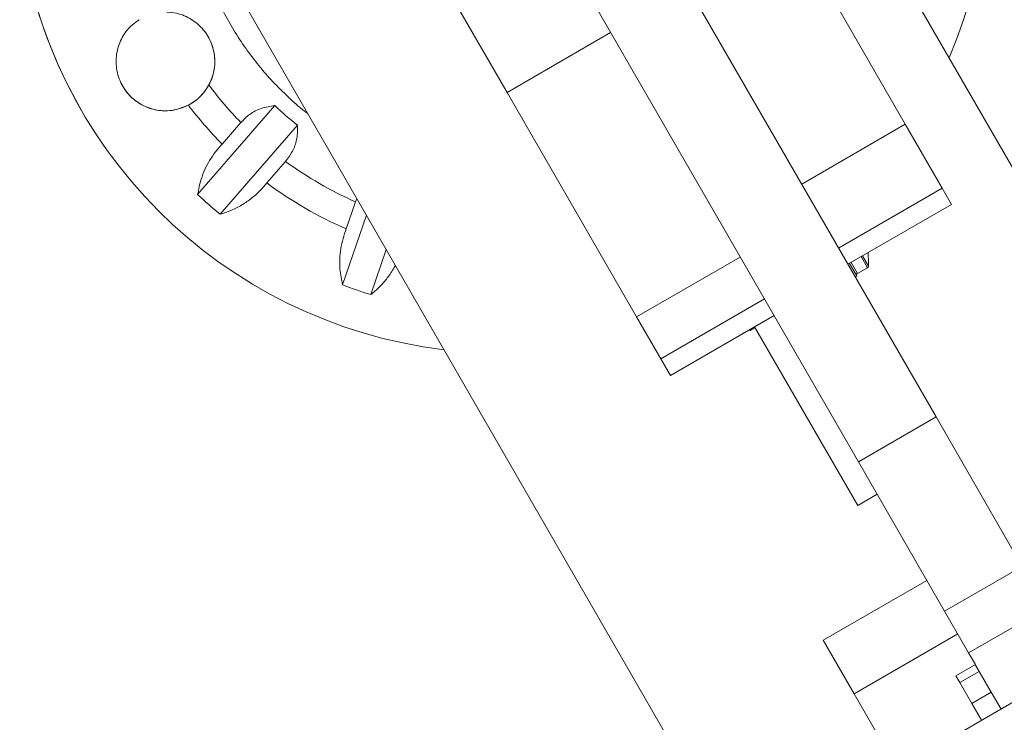
# Model space of a CAD drawing. Extents: x 4334 to 4850, y -686 to -343.
# Drawn here: x 4663 to 4672, y -481 to -475 of the extents above; entities that cross this region are included whole.
import ezdxf

# ---------------------------------------------------------------- set-up
doc = ezdxf.new("R2010")
doc.units = 0
doc.header["$LTSCALE"] = 12
doc.header["$MEASUREMENT"] = 0
doc.linetypes.add('PHANTOM', pattern=[0.5, 0.25, -0.05, 0.05, -0.05, 0.05, -0.05])
doc.layers.add('CONTOUR', color=7, linetype='CONTINUOUS')

msp = doc.modelspace()

# ---------------------------------------------------------------- linework, layer by layer
at = {"layer": 'CONTOUR', "linetype": 'Continuous', "lineweight": 15}
for p, q in [((4673.5832, -479.7675), (4668.2277, -470.4915)), ((4664.0058, -472.929), (4669.3613, -482.205)), ((4668.3983, -473.9745), (4671.0105, -478.499)), ((4669.6387, -474.1229), (4670.7532, -476.0533)), ((4667.7488, -474.3495), (4670.361, -478.874)), ((4667.4239, -475.7868), (4666.9258, -474.9241)), ((4668.507, -477.6628), (4667.4239, -475.7868)), ((4664.8374, -476.6409), (4665.4835, -475.8976)), ((4663.8644, -475.9345), (4663.8644, -475.9345)), ((4663.8644, -475.9345), (4663.8644, -475.9345)), ((4665.6722, -476.0616), (4665.0261, -476.8049)), ((4665.1988, -476.0385), (4665.042, -476.2188)), ((4670.7532, -476.0533), (4671.0619, -476.5879)), ((4665.4156, -476.5435), (4665.5723, -476.3632)), ((4671.0619, -476.5879), (4671.1397, -476.7228)), ((4666.1577, -476.7012), (4666.0799, -476.9271)), ((4666.1695, -476.6767), (4666.1577, -476.7012)), ((4670.2737, -477.2228), (4671.1397, -476.7228)), ((4666.0483, -477.395), (4666.2485, -476.8135)), ((4678.2536, -477.071), (4664.6908, -484.9015)), ((4666.4142, -477.1004), (4666.2847, -477.4764)), ((4670.2869, -477.2152), (4670.3472, -477.3197)), ((4670.3538, -477.2999), (4670.4371, -477.2518)), ((4670.334, -477.3273), (4670.3472, -477.3197)), ((4668.7088, -478.0124), (4668.507, -477.6628)), ((4668.7895, -478.1521), (4669.6555, -477.6521)), ((4669.4476, -477.7722), (4669.4559, -477.775)), ((4669.4526, -477.7693), (4669.4559, -477.775)), ((4669.4559, -477.775), (4669.4964, -477.7516)), ((4670.355, -479.2386), (4669.4932, -477.7459)), ((4668.7895, -478.1521), (4668.7088, -478.0124)), ((4671.0105, -478.499), (4671.7314, -479.7476)), ((4671.0819, -480.1226), (4670.361, -478.874)), ((4670.355, -479.2386), (4670.5173, -479.1448)), ((4670.9326, -479.8641), (4670.0666, -480.3641)), ((4671.2823, -480.4699), (4671.0819, -480.1226)), ((4670.3251, -480.8119), (4670.0666, -480.3641)), ((4671.3389, -480.5677), (4671.2823, -480.4699)), ((4671.3389, -480.5677), (4671.1765, -480.6615)), ((4671.3717, -480.6246), (4671.3413, -480.572)), ((4671.1766, -480.6618), (4671.1765, -480.6615)), ((4671.2093, -480.7183), (4671.1766, -480.6618)), ((4671.3717, -480.6246), (4671.4723, -480.7989)), ((4671.3099, -480.8927), (4671.2093, -480.7183)), ((4670.6874, -481.4394), (4670.3251, -480.8119)), ((4671.5534, -480.9394), (4671.4723, -480.7989)), ((4671.3911, -481.0332), (4671.3099, -480.8927))]:
    msp.add_line(p, q, dxfattribs=at)
at = {"layer": 'CONTOUR', "linetype": 'PHANTOM', "lineweight": 0}
for p, q in [((4667.4239, -475.7868), (4668.2899, -475.2868)), ((4670.7532, -476.0533), (4669.8871, -476.5533)), ((4671.0619, -476.5879), (4670.1958, -477.0879)), ((4668.507, -477.6628), (4669.373, -477.1628)), ((4670.3004, -477.2074), (4670.3538, -477.2999)), ((4670.3837, -477.1593), (4670.4371, -477.2518)), ((4670.3952, -477.1527), (4670.4449, -477.2389)), ((4668.7088, -478.0124), (4669.5749, -477.5124)), ((4670.361, -478.874), (4671.0105, -478.499)), ((4671.7314, -479.7476), (4671.0819, -480.1226)), ((4671.2823, -480.4699), (4671.9319, -480.0949)), ((4670.3251, -480.8119), (4671.1912, -480.3119)), ((4671.339, -480.568), (4671.1766, -480.6618)), ((4671.2093, -480.7183), (4671.3717, -480.6246)), ((4671.4723, -480.7989), (4671.3099, -480.8927))]:
    msp.add_line(p, q, dxfattribs=at)
at = {"layer": 'CONTOUR', "linetype": 'Continuous', "lineweight": 15}
for centre, radius, start, end in [((4667.3828, -473.9032), 4.0627, 336.86785, 53.07581), ((4667.3828, -473.9032), 4.0627, 186.92605, 210), ((4667.3828, -473.9032), 4.0627, 186.92594, 263.13215), ((4664.5683, -475.5282), 0.4125, 300, 30), ((4664.5683, -475.5282), 0.4125, 210, 300), ((4664.5683, -475.5282), 0.4125, 297.67706, 331.55603), ((4667.3828, -473.9032), 3.2926, 217.191, 224.68912), ((4667.3828, -473.9032), 2.7541, 226.3986, 231.6014), ((4667.3828, -473.9032), 3.2926, 233.31088, 246.68912), ((4667.3828, -473.9032), 3.7381, 227.08372, 230.91628), ((4669.6427, -477.2053), 0.803, 357.59961, 5.67842), ((4670.346, -477.2864), 0.0156, 210, 300), ((4670.4293, -477.2383), 0.0156, 300, 357.59961), ((4667.3828, -473.9032), 3.7381, 249.08372, 252.91628)]:
    msp.add_arc(centre, radius, start, end, dxfattribs=at)
at = {"layer": 'CONTOUR', "linetype": 'PHANTOM', "lineweight": 0}
for start, end in [(216.60825, 224.35222), (233.64778, 246.35222)]:
    msp.add_arc((4667.3828, -473.9032), 3.0544, start, end, dxfattribs=at)
at = {"layer": 'CONTOUR', "linetype": 'Continuous', "lineweight": 15}
for points, knots in [([(4665.7578, -475.9635), (4665.749, -475.957), (4665.692, -475.9144), (4665.5942, -475.8264), (4665.4656, -475.6994), (4665.3467, -475.5631), (4665.2373, -475.4192), (4665.1381, -475.268), (4665.0496, -475.1103), (4664.9718, -474.947), (4664.9068, -474.7785), (4664.8665, -474.6598), (4664.8514, -474.5967), (4664.8504, -474.5922)], [0, 0, 0, 0, 0.019531, 0.127552, 0.235573, 0.343594, 0.451615, 0.559635, 0.667656, 0.775677, 0.883698, 0.991719, 1, 1, 1, 1]), ([(4664.931, -475.7247), (4664.9461, -475.6906), (4664.9783, -475.6178), (4664.9843, -475.5153), (4664.9705, -475.4283), (4664.9412, -475.3419), (4664.8814, -475.25), (4664.7833, -475.1692), (4664.6801, -475.1247), (4664.607, -475.1183), (4664.5795, -475.1159)], [0, 0, 0, 0, 0.131302, 0.279962, 0.364021, 0.447977, 0.603272, 0.741422, 0.902621, 1, 1, 1, 1]), ([(4664.3477, -475.1796), (4664.3289, -475.1929), (4664.2769, -475.2296), (4664.2088, -475.3139), (4664.1592, -475.434), (4664.1515, -475.5478), (4664.1693, -475.6405), (4664.2015, -475.7264), (4664.2659, -475.8187), (4664.371, -475.8982), (4664.4763, -475.935), (4664.5682, -475.9425), (4664.6585, -475.9359), (4664.7204, -475.91), (4664.7599, -475.8935)], [0, 0, 0, 0, 0.054072, 0.149916, 0.251817, 0.362934, 0.419311, 0.475662, 0.57908, 0.679214, 0.786318, 0.843236, 0.900124, 1, 1, 1, 1]), ([(4665.4835, -475.8976), (4665.4451, -475.9028), (4665.3752, -475.9123), (4665.2736, -475.9639), (4665.2228, -476.0145), (4665.1988, -476.0385)], [0, 0, 0, 0, 0.393294, 0.713535, 1, 1, 1, 1]), ([(4665.5723, -476.3632), (4665.5906, -476.3395), (4665.6308, -476.287), (4665.6616, -476.204), (4665.6747, -476.1266), (4665.673, -476.0835), (4665.6722, -476.0616)], [0, 0, 0, 0, 0.252382, 0.557744, 0.775276, 1, 1, 1, 1]), ([(4665.042, -476.2188), (4665.023, -476.2399), (4664.9844, -476.2826), (4664.9362, -476.3549), (4664.8962, -476.4316), (4664.8585, -476.528), (4664.8455, -476.5977), (4664.8374, -476.6409)], [0, 0, 0, 0, 0.170769, 0.3461792, 0.5234122, 0.7046135, 1, 1, 1, 1]), ([(4665.0261, -476.8049), (4665.0561, -476.7952), (4665.1167, -476.7757), (4665.2066, -476.7297), (4665.2935, -476.67), (4665.3638, -476.6064), (4665.4014, -476.5608), (4665.4156, -476.5435)], [0, 0, 0, 0, 0.213046, 0.431081, 0.644438, 0.865584, 1, 1, 1, 1]), ([(4666.0799, -476.9271), (4666.0701, -476.9538), (4666.0503, -477.0079), (4666.0328, -477.0929), (4666.0245, -477.179), (4666.0256, -477.2825), (4666.0396, -477.352), (4666.0483, -477.395)], [0, 0, 0, 0, 0.170769, 0.3461792, 0.5234122, 0.7046135, 1, 1, 1, 1]), ([(4666.2847, -477.4764), (4666.3089, -477.4563), (4666.3579, -477.4155), (4666.4231, -477.3386), (4666.4682, -477.2761), (4666.4861, -477.2372), (4666.4892, -477.2305)], [0, 0, 0, 0, 0.308954, 0.625142, 0.934547, 1, 1, 1, 1])]:
    msp.add_open_spline(points, degree=3, knots=knots, dxfattribs=at)

doc.saveas('drawing.dxf')
